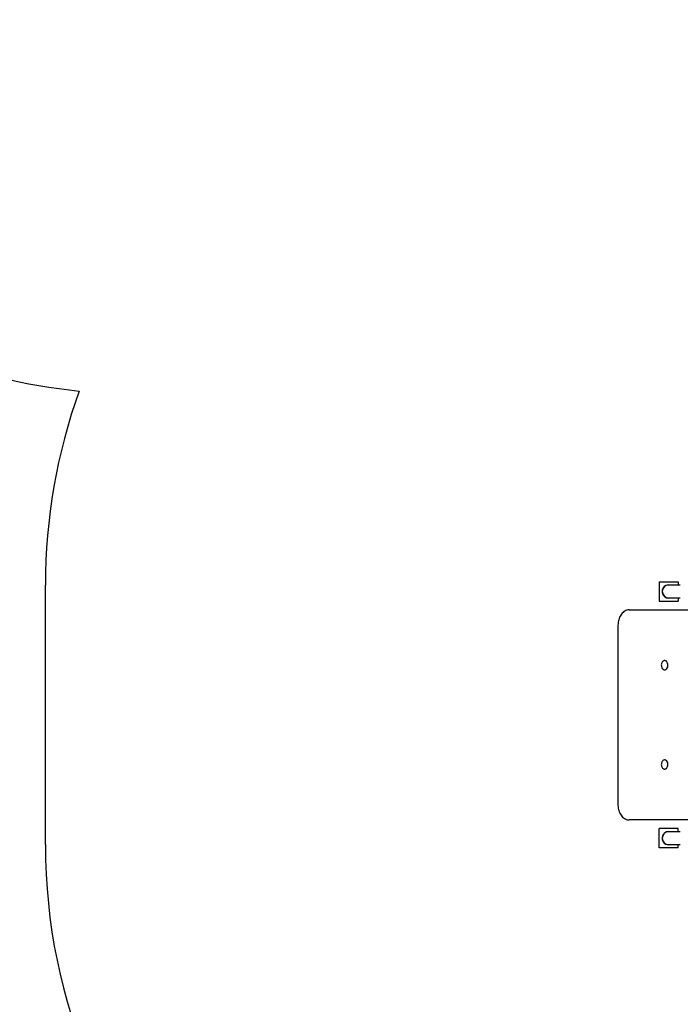
# Model space of a CAD drawing. Units: metres. Extents: x 4.3 to 14.5, y 1.9 to 11.9.
# Drawn here: x 6.8 to 8.5, y 4.5 to 7.1 of the extents above; entities that cross this region are included whole.
import ezdxf

# ---------------------------------------------------------------- set-up
doc = ezdxf.new("R2010")
doc.units = ezdxf.units.M
doc.header["$LTSCALE"] = 80
doc.header["$PDSIZE"] = -1
doc.linetypes.add('SLD-Сплошная', pattern=[0])
doc.layers.add('ПРИМЕЧАНИЯ', color=7, linetype='SLD-Сплошная')
doc.styles.get("Standard").update_dxf_attribs({"font": 'isocpeui.ttf'})
doc.dimstyles.new('ISO-25', dxfattribs={"dimtxt": 2.5, "dimasz": 2.5, "dimexe": 1.25, "dimexo": 0.625, "dimtad": 1, "dimtxsty": 'Standard', "dimcen": 2.5, "dimadec": 0, "dimazin": 0, "dimtfac": 1, "dimtmove": 0, "dimatfit": 3, "dimfxl": 1, "dimarcsym": 0})

# ---------------------------------------------------------------- blocks, each defined once
blk = doc.blocks.new('_D_7')
at = {"color": 0, "lineweight": -2, "transparency": 16777216}
for p, q in [((7.4091, 11.9249), (14.4942, 11.9249)), ((14.4142, 11.6849), (14.4142, 3.5019)), ((9.7536, 3.2619), (14.4942, 3.2619))]:
    blk.add_line(p, q, dxfattribs=at)
at = {"color": 0, "transparency": 16777216}
for points in [[(14.3742, 11.6849), (14.4542, 11.6849), (14.4142, 11.9249)], [(14.3742, 3.5019), (14.4542, 3.5019), (14.4142, 3.2619)]]:
    blk.add_solid(points, dxfattribs=at)
at = {"layer": 'Defpoints', "color": 0, "transparency": 16777216}
for p in [(7.4091, 11.9249), (9.7536, 3.2619), (14.4142, 3.2619)]:
    blk.add_point(p, dxfattribs=at)
at = {"color": 0, "transparency": 16777216, "insert": (14.1242, 7.5664), "char_height": 0.2, "attachment_point": 2, "rotation": 90}
blk.add_mtext('8,66м', dxfattribs=at)
blk = doc.blocks.new('_D_8')
at = {"color": 0, "lineweight": -2, "transparency": 16777216}
for p, q in [((4.3083, 7.7749), (4.3083, 1.9071)), ((12.9891, 4.9699), (12.9891, 1.9071)), ((12.7491, 1.9871), (4.5483, 1.9871))]:
    blk.add_line(p, q, dxfattribs=at)
at = {"color": 0, "transparency": 16777216}
for points in [[(4.5483, 2.0271), (4.5483, 1.9471), (4.3083, 1.9871)], [(12.7491, 2.0271), (12.7491, 1.9471), (12.9891, 1.9871)]]:
    blk.add_solid(points, dxfattribs=at)
at = {"layer": 'Defpoints', "color": 0, "transparency": 16777216}
for p in [(4.3083, 7.7749), (12.9891, 4.9699), (4.3083, 1.9871)]:
    blk.add_point(p, dxfattribs=at)
at = {"color": 0, "transparency": 16777216, "insert": (8.6487, 2.2771), "char_height": 0.2, "attachment_point": 2}
blk.add_mtext('8,68м', dxfattribs=at)
blk = doc.blocks.new('*D20')
at = {"color": 0, "lineweight": -2, "transparency": 16777216}
for p, q in [((6.8831, 9.9249), (13.7686, 9.9249)), ((13.6886, 5.0019), (13.6886, 9.6849)), ((9.1291, 4.7619), (13.7686, 4.7619))]:
    blk.add_line(p, q, dxfattribs=at)
at = {"color": 0, "transparency": 16777216}
for points in [[(13.6486, 9.6849), (13.7286, 9.6849), (13.6886, 9.9249)], [(13.6486, 5.0019), (13.7286, 5.0019), (13.6886, 4.7619)]]:
    blk.add_solid(points, dxfattribs=at)
at = {"layer": 'Defpoints', "color": 0, "transparency": 16777216}
for p in [(6.8831, 9.9249), (13.6886, 9.9249), (9.1291, 4.7619)]:
    blk.add_point(p, dxfattribs=at)
at = {"color": 0, "transparency": 16777216, "insert": (13.5186, 7.3434), "char_height": 0.2, "attachment_point": 5, "rotation": 90}
blk.add_mtext('5,16м', dxfattribs=at)
blk = doc.blocks.new('*D21')
at = {"color": 0, "lineweight": -2, "transparency": 16777216}
for p, q in [((5.8083, 7.8119), (5.8083, 2.4808)), ((10.9891, 4.9929), (10.9891, 2.4808)), ((10.7491, 2.5608), (6.0483, 2.5608))]:
    blk.add_line(p, q, dxfattribs=at)
at = {"color": 0, "transparency": 16777216}
for points in [[(6.0483, 2.6008), (6.0483, 2.5208), (5.8083, 2.5608)], [(10.7491, 2.6008), (10.7491, 2.5208), (10.9891, 2.5608)]]:
    blk.add_solid(points, dxfattribs=at)
at = {"layer": 'Defpoints', "color": 0, "transparency": 16777216}
for p in [(5.8083, 7.8119), (10.9891, 4.9929), (5.8083, 2.5608)]:
    blk.add_point(p, dxfattribs=at)
at = {"color": 0, "transparency": 16777216, "insert": (8.3987, 2.7308), "char_height": 0.2, "attachment_point": 5}
blk.add_mtext('5,18м', dxfattribs=at)

msp = doc.modelspace()

# ---------------------------------------------------------------- linework, layer by layer
at = {"color": 252, "linetype": 'SLD-Сплошная', "true_color": 0x939598}
msp.add_line((6.8542, 4.9031), (6.8542, 5.5826), dxfattribs=at)
at = {"color": 7, "linetype": 'SLD-Сплошная', "lineweight": 25}
for p, q in [((8.4621, 5.5909), (8.4621, 5.5409)), ((8.4621, 5.5909), (8.5121, 5.5909)), ((8.5176, 5.5826), (8.4871, 5.5826)), ((8.5121, 5.5909), (8.5121, 5.5826)), ((8.4871, 5.5491), (8.5176, 5.5491)), ((8.5121, 5.5491), (8.5121, 5.5409)), ((8.384, 5.5179), (8.9497, 5.5179)), ((8.4621, 5.5409), (8.5121, 5.5409)), ((8.3542, 5.4779), (8.3542, 5.0079)), ((8.4767, 5.3849), (8.4763, 5.3849)), ((8.4763, 5.3609), (8.4767, 5.3609)), ((8.4767, 5.1249), (8.4763, 5.1249)), ((8.4763, 5.1009), (8.4767, 5.1009)), ((8.9497, 4.9679), (8.384, 4.9679)), ((8.4621, 4.8949), (8.4621, 4.9449)), ((8.5121, 4.9449), (8.4621, 4.9449)), ((8.5176, 4.9366), (8.4871, 4.9366)), ((8.5121, 4.9366), (8.5121, 4.9449)), ((8.4871, 4.9031), (8.5176, 4.9031)), ((8.5121, 4.8949), (8.5121, 4.9031)), ((8.5121, 4.8949), (8.4621, 4.8949))]:
    msp.add_line(p, q, dxfattribs=at)
at = {"color": 7, "linetype": 'SLD-Сплошная', "lineweight": 25, "flags": 128}
for points in [[(8.384, 5.5179), (8.3824, 5.5178), (8.3797, 5.5175), (8.3771, 5.5168), (8.3746, 5.5159), (8.3721, 5.5146), (8.3697, 5.5131), (8.3675, 5.5112), (8.3653, 5.5091), (8.3633, 5.5068), (8.3615, 5.5042), (8.3599, 5.5014), (8.3584, 5.4984), (8.3572, 5.4952), (8.3561, 5.492), (8.3553, 5.4886), (8.3547, 5.4851), (8.3544, 5.4815), (8.3542, 5.4779)], [(8.4781, 5.3846), (8.4766, 5.3849), (8.4752, 5.3848), (8.4737, 5.3843), (8.4723, 5.3835), (8.4711, 5.3824), (8.47, 5.3809), (8.4691, 5.3793), (8.4684, 5.3774), (8.468, 5.3754), (8.4678, 5.3734), (8.4679, 5.3713), (8.4682, 5.3692), (8.4688, 5.3673), (8.4696, 5.3655), (8.4706, 5.364), (8.4717, 5.3627), (8.4731, 5.3618), (8.4745, 5.3611), (8.4759, 5.3609), (8.4774, 5.361), (8.4789, 5.3614), (8.4802, 5.3622), (8.4815, 5.3634), (8.4826, 5.3648), (8.4835, 5.3664), (8.4841, 5.3683), (8.4846, 5.3703), (8.4848, 5.3724), (8.4847, 5.3745), (8.4844, 5.3765), (8.4838, 5.3784), (8.483, 5.3802), (8.482, 5.3817), (8.4808, 5.383), (8.4795, 5.384), (8.4781, 5.3846)], [(8.4785, 5.3846), (8.477, 5.3849), (8.4767, 5.3849)], [(8.4767, 5.3609), (8.4778, 5.361), (8.4793, 5.3614), (8.4806, 5.3622), (8.4819, 5.3634), (8.483, 5.3648), (8.4839, 5.3664), (8.4845, 5.3683), (8.485, 5.3703), (8.4852, 5.3724), (8.4851, 5.3745), (8.4848, 5.3765), (8.4842, 5.3784), (8.4834, 5.3802), (8.4824, 5.3817), (8.4812, 5.383), (8.4799, 5.384), (8.4785, 5.3846)], [(8.4781, 5.1011), (8.4795, 5.1018), (8.4808, 5.1027), (8.482, 5.104), (8.483, 5.1055), (8.4838, 5.1073), (8.4844, 5.1092), (8.4847, 5.1113), (8.4848, 5.1134), (8.4846, 5.1154), (8.4841, 5.1174), (8.4835, 5.1193), (8.4826, 5.1209), (8.4815, 5.1224), (8.4802, 5.1235), (8.4789, 5.1243), (8.4774, 5.1248), (8.4759, 5.1249), (8.4745, 5.1246), (8.4731, 5.124), (8.4717, 5.123), (8.4706, 5.1217), (8.4696, 5.1202), (8.4688, 5.1184), (8.4682, 5.1165), (8.4679, 5.1145), (8.4678, 5.1124), (8.468, 5.1103), (8.4684, 5.1083), (8.4691, 5.1064), (8.47, 5.1048), (8.4711, 5.1034), (8.4723, 5.1022), (8.4737, 5.1014), (8.4752, 5.101), (8.4766, 5.1009), (8.4781, 5.1011)], [(8.4785, 5.1011), (8.4799, 5.1018), (8.4812, 5.1027), (8.4824, 5.104), (8.4834, 5.1055), (8.4842, 5.1073), (8.4848, 5.1092), (8.4851, 5.1113), (8.4852, 5.1134), (8.485, 5.1154), (8.4845, 5.1174), (8.4839, 5.1193), (8.483, 5.1209), (8.4819, 5.1224), (8.4806, 5.1235), (8.4793, 5.1243), (8.4778, 5.1248), (8.4767, 5.1249)], [(8.4767, 5.1009), (8.477, 5.1009), (8.4785, 5.1011)], [(8.3542, 5.0079), (8.3543, 5.0059), (8.3545, 5.0024), (8.355, 4.9989), (8.3557, 4.9954), (8.3566, 4.9921), (8.3578, 4.9888), (8.3591, 4.9858), (8.3607, 4.9828), (8.3625, 4.9801), (8.3644, 4.9776), (8.3665, 4.9754), (8.3688, 4.9734), (8.3712, 4.9717), (8.3737, 4.9703), (8.3763, 4.9692), (8.3789, 4.9684), (8.3816, 4.968), (8.384, 4.9679)]]:
    msp.add_lwpolyline(points, dxfattribs=at)
at = {"color": 252, "linetype": 'SLD-Сплошная', "true_color": 0x939598}
for centre, radius, start, end in [((7.1331, 7.8213), 1.7414, 249.7308, 263.7238), ((8.3542, 5.5826), 1.5, 160.217, 180), ((8.3542, 4.9031), 1.5, 180, 270)]:
    msp.add_arc(centre, radius, start, end, dxfattribs=at)
at = {"color": 7, "linetype": 'SLD-Сплошная', "lineweight": 25}
for centre, radius, start, end in [((8.4871, 5.5659), 0.0172, 152.5247, 283.8287), ((8.4871, 5.5659), 0.0168, 90, 270), ((8.4871, 5.5659), 0.0173, 76.1713, 152.5247), ((8.4871, 4.9199), 0.0172, 76.1713, 207.4753), ((8.4871, 4.9199), 0.0168, 90, 270), ((8.4871, 4.9199), 0.0173, 207.4753, 283.8287)]:
    msp.add_arc(centre, radius, start, end, dxfattribs=at)
at = {"layer": 'ПРИМЕЧАНИЯ', "color": 252, "lineweight": 18, "true_color": 0x939598}
msp.add_line((6.8542, 4.9031), (6.8542, 5.5826), dxfattribs=at)
for centre, radius, start, end in [((7.1331, 7.8213), 1.7414, 249.7308, 263.7238), ((8.3542, 5.5826), 1.5, 160.217, 180), ((8.3542, 4.9031), 1.5, 180, 270)]:
    msp.add_arc(centre, radius, start, end, dxfattribs=at)

# ---------------------------------------------------------------- dimensions: what is measured, and where the dimension line sits
at = {"color": 252, "true_color": 0x939598}
dim = msp.add_linear_dim(base=(14.4142, 3.2619), p1=(7.4091, 11.9249), p2=(9.7536, 3.2619), angle=90, dimstyle='ISO-25', override={"dimtxt": 0.2, "dimasz": 0.24, "dimexe": 0.08, "dimexo": 0, "dimgap": 0.05, "dimzin": 1, "dimpost": 'м', "dimtdec": 3, "dimtzin": 1}, dxfattribs=at)
dim.commit()
dim.dimension.update_dxf_attribs({"geometry": '_D_7', "text_midpoint": (14.4142, 7.5664), "dimtype": 160})
dim = msp.add_linear_dim(base=(13.6886, 9.9249), p1=(9.1291, 4.7619), p2=(6.8831, 9.9249), angle=90, dimstyle='ISO-25', override={"dimtxt": 0.2, "dimasz": 0.24, "dimexe": 0.08, "dimexo": 0, "dimgap": 0.05, "dimzin": 1, "dimpost": 'м', "dimtdec": 3, "dimtzin": 1})
dim.commit()
dim.dimension.update_dxf_attribs({"geometry": '*D20', "text_midpoint": (13.5186, 7.3434)})
dim = msp.add_linear_dim(base=(5.8083, 2.5608), p1=(10.9891, 4.9929), p2=(5.8083, 7.8119), dimstyle='ISO-25', override={"dimtxt": 0.2, "dimasz": 0.24, "dimexe": 0.08, "dimexo": 0, "dimgap": 0.05, "dimzin": 1, "dimpost": 'м', "dimtdec": 3, "dimtzin": 1})
dim.commit()
dim.dimension.update_dxf_attribs({"geometry": '*D21', "text_midpoint": (8.3987, 2.5608), "dimtype": 160})
dim = msp.add_linear_dim(base=(4.3083, 1.9871), p1=(12.9891, 4.9699), p2=(4.3083, 7.7749), dimstyle='ISO-25', override={"dimtxt": 0.2, "dimasz": 0.24, "dimexe": 0.08, "dimexo": 0, "dimgap": 0.05, "dimzin": 1, "dimpost": 'м', "dimtdec": 3, "dimtzin": 1}, dxfattribs=at)
dim.commit()
dim.dimension.update_dxf_attribs({"geometry": '_D_8', "text_midpoint": (8.6487, 1.9871), "dimtype": 160})

doc.saveas('drawing.dxf')
